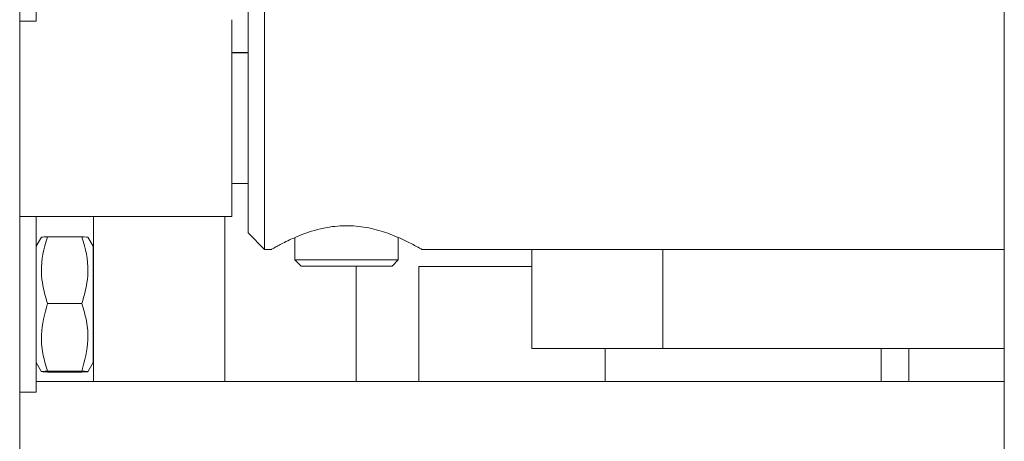
# Model space of a CAD drawing. Units: inches. Extents: x 0.2 to 33.8, y 0.1 to 21.9.
# Drawn here: x 3.8 to 4, y 6.1 to 6.2 of the extents above; entities that cross this region are included whole.
import ezdxf

# ---------------------------------------------------------------- set-up
doc = ezdxf.new("R2010")
doc.units = ezdxf.units.IN
doc.header["$MEASUREMENT"] = 0

msp = doc.modelspace()

# ---------------------------------------------------------------- linework, layer by layer
at = {"color": 7, "linetype": 'Continuous', "lineweight": 18}
for p, q in [((3.79873623, 6.52388142), (3.79873623, 5.57488942)), ((4.00706956, 6.52388142), (4.00706956, 5.57488942)), ((3.80223579, 6.23406372), (3.80223579, 6.19688087)), ((3.85055093, 6.20412294), (3.85055093, 6.17634516)), ((3.84707871, 6.17634516), (3.84707871, 6.20065072)), ((3.79873623, 6.19688087), (3.80223579, 6.19688087)), ((3.84360649, 6.1971785), (3.84360649, 6.15551183)), ((3.84707871, 6.19023405), (3.84360649, 6.19023405)), ((3.84707871, 6.19015072), (3.84360649, 6.19015072)), ((3.84707871, 6.15203961), (3.84707871, 6.17634516)), ((3.85055093, 6.17634516), (3.85055093, 6.14856738)), ((3.84360649, 6.16253961), (3.84707871, 6.16253961)), ((3.79873623, 6.15551183), (3.84360649, 6.15551183)), ((3.80223579, 6.1554963), (3.79873623, 6.1554963)), ((3.80223579, 6.1554963), (3.80223579, 6.11831345)), ((3.81434686, 6.15551183), (3.81434686, 6.12063303)), ((3.84212464, 6.12063303), (3.84212464, 6.15551183)), ((3.80335035, 6.15114761), (3.80223579, 6.14921714)), ((3.80460529, 6.1512261), (3.81189604, 6.1512261)), ((3.81426554, 6.14921714), (3.81315699, 6.15113719)), ((3.84707871, 6.15203961), (3.85055093, 6.14856738)), ((3.85697591, 6.15103446), (3.85697591, 6.14633641)), ((3.87884817, 6.14633641), (3.87884817, 6.15103111)), ((3.81426554, 6.14921714), (3.81426554, 6.12459262)), ((3.85055093, 6.14856738), (3.85209883, 6.14856738)), ((3.88376251, 6.14856738), (4.00706956, 6.14856738)), ((3.90706956, 6.12757748), (3.90706956, 6.14856738)), ((3.93484734, 6.12757748), (3.93484734, 6.14856738)), ((3.85697591, 6.14633641), (3.85828824, 6.14502408)), ((3.87884817, 6.14633641), (3.85697591, 6.14633641)), ((3.87753584, 6.14502408), (3.87884817, 6.14633641)), ((3.87753584, 6.14502408), (3.85828824, 6.14502408)), ((3.86990242, 6.14502408), (3.86990242, 6.12063303)), ((3.88321786, 6.14491125), (3.88321786, 6.12063303)), ((3.90706956, 6.14491125), (3.88321786, 6.14491125)), ((3.80460529, 6.13711572), (3.81189604, 6.13711572)), ((3.90706956, 6.12757748), (3.93484734, 6.12757748)), ((3.92258793, 6.12063303), (3.92258793, 6.12757748)), ((3.93484734, 6.12757748), (4.00706956, 6.12757748)), ((3.98101353, 6.12063303), (3.98101353, 6.12757748)), ((3.98686908, 6.12063303), (3.98686908, 6.12757748)), ((3.80223579, 6.12459262), (3.80335035, 6.12266214)), ((3.81315699, 6.12267256), (3.81426554, 6.12459262)), ((3.80460529, 6.12258365), (3.80364004, 6.12263887)), ((3.80460529, 6.1227945), (3.81189604, 6.1227945)), ((3.80460529, 6.12258365), (3.81189604, 6.12258365)), ((3.81315894, 6.12268158), (3.81189604, 6.12258365)), ((3.80223579, 6.12063303), (4.00706956, 6.12063303)), ((3.79873623, 6.11831345), (3.80223579, 6.11831345))]:
    msp.add_line(p, q, dxfattribs=at)
for points, knots in [([(3.85209883, 6.1486233), (3.85206656, 6.14860506), (3.85181006, 6.14846007), (3.85279263, 6.14902419), (3.85494696, 6.15017955), (3.85862217, 6.15186475), (3.86324686, 6.15328094), (3.868226, 6.15373059), (3.87273197, 6.15320029), (3.87696804, 6.15193456), (3.88067032, 6.15030223), (3.88334765, 6.14884478), (3.88363191, 6.14867852), (3.88376251, 6.14860213)], [0, 0, 0, 0, 0.013326947, 0.105937242, 0.199434766, 0.303602421, 0.41804698, 0.506134994, 0.59427606, 0.683598309, 0.787864847, 0.902536847, 1, 1, 1, 1]), ([(3.80460529, 6.13711572), (3.80412705, 6.13878822), (3.80298087, 6.14279671), (3.80347957, 6.14766269), (3.80440753, 6.15060012), (3.80460529, 6.1512261)], [0, 0, 0, 0, 0.3603655518, 0.8636910547, 1, 1, 1, 1]), ([(3.80460529, 6.1512261), (3.80422276, 6.15120781), (3.80351585, 6.151174), (3.80343163, 6.15113903), (3.80339299, 6.15112299)], [0, 0, 0, 0, 0.541127222, 1, 1, 1, 1]), ([(3.81313249, 6.15112305), (3.81314206, 6.15112475), (3.8133365, 6.15115949), (3.8125981, 6.15119363), (3.81189604, 6.1512261)], [0, 0, 0, 0, 0.04921509, 1, 1, 1, 1]), ([(3.81189604, 6.1512261), (3.81209379, 6.15060012), (3.81302175, 6.14766269), (3.81352046, 6.14279671), (3.81237428, 6.13878822), (3.81189604, 6.13711572)], [0, 0, 0, 0, 0.136308945, 0.639634448, 1, 1, 1, 1]), ([(3.80460529, 6.1227945), (3.80424136, 6.12403673), (3.80350563, 6.12654814), (3.80309733, 6.1314222), (3.80402138, 6.1349111), (3.80460529, 6.13711572)], [0, 0, 0, 0, 0.264862328, 0.535467961, 1, 1, 1, 1]), ([(3.81189604, 6.13711572), (3.81225996, 6.13587349), (3.8129957, 6.13336209), (3.813404, 6.12848803), (3.81247995, 6.12499913), (3.81189604, 6.1227945)], [0, 0, 0, 0, 0.264862328, 0.535467961, 1, 1, 1, 1]), ([(3.80339299, 6.12268676), (3.80337349, 6.12269003), (3.80315702, 6.12272634), (3.80391532, 6.12276203), (3.80460529, 6.1227945)], [0, 0, 0, 0, 0.090109033, 1, 1, 1, 1]), ([(3.81189604, 6.1227945), (3.81227596, 6.1227762), (3.81300955, 6.12274087), (3.8130925, 6.12270432), (3.81313249, 6.12268671)], [0, 0, 0, 0, 0.517893301, 1, 1, 1, 1])]:
    msp.add_open_spline(points, degree=3, knots=knots, dxfattribs=at)

doc.saveas('drawing.dxf')
